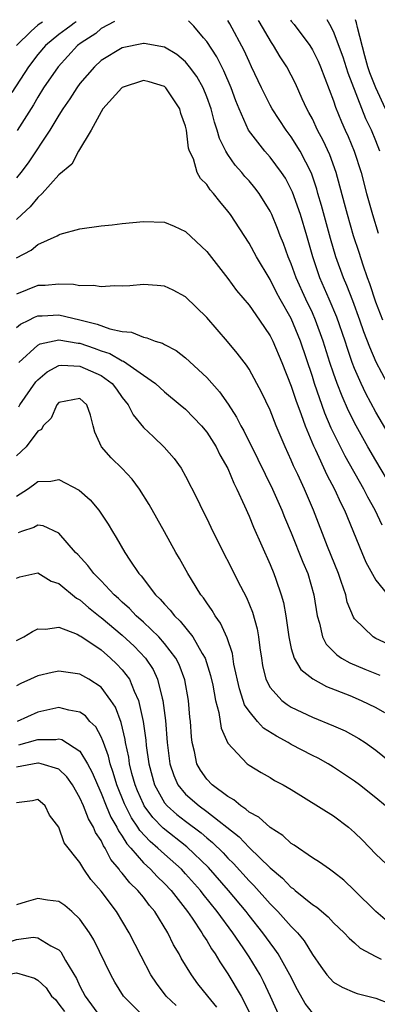
# Model space of a CAD drawing. Units: inches. Extents: x 2502000 to 2505000, y 1500000 to 1503000.
# Drawn here: x 2502065 to 2502099, y 1500462 to 1500555 of the extents above; entities that cross this region are included whole.
import ezdxf

# ---------------------------------------------------------------- set-up
doc = ezdxf.new("R2010")
doc.units = ezdxf.units.IN
doc.header["$MEASUREMENT"] = 0
doc.layers.add('LD25021500_2ft', color=80, linetype='Continuous')

msp = doc.modelspace()

# ---------------------------------------------------------------- linework, layer by layer
at = {"layer": 'LD25021500_2ft'}
for points, elevation in [([(2502070.627, 1500555.256), (2502070.437, 1500555.141), (2502070.156, 1500554.896), (2502069.684, 1500554.543), (2502069, 1500554.062), (2502067.729, 1500553), (2502067, 1500552.145), (2502066.119, 1500551), (2502064.548, 1500548.548)], 7770), ([(2502067.455, 1500555.232), (2502067.131, 1500555.031), (2502067, 1500554.936), (2502066.389, 1500554.355), (2502065.001, 1500553)], 7772), ([(2502074.262, 1500555.283), (2502073, 1500554.612), (2502072.485, 1500554.163), (2502071.111, 1500553.253), (2502070.774, 1500553), (2502068.927, 1500551), (2502067.544, 1500549), (2502067, 1500548.129), (2502066.594, 1500547.406), (2502065.049, 1500544.951)], 7768), ([(2502101, 1500514.914), (2502099, 1500518.299), (2502098.057, 1500520.056), (2502097.617, 1500521), (2502097, 1500522.422), (2502096.78, 1500523), (2502096.313, 1500524.313), (2502096.093, 1500525), (2502095.299, 1500527.299), (2502094.581, 1500529), (2502093.704, 1500531), (2502093.033, 1500533), (2502092.475, 1500535), (2502091.859, 1500537), (2502091.119, 1500539.119), (2502091, 1500539.38), (2502090.439, 1500540.439), (2502090.067, 1500541), (2502089, 1500542.436), (2502088.502, 1500543), (2502086.965, 1500545), (2502086.071, 1500547), (2502085.763, 1500547.763), (2502085.319, 1500549), (2502084.627, 1500550.627), (2502083.948, 1500551.948), (2502083, 1500553.38), (2502082.681, 1500553.745), (2502081.784, 1500554.84), (2502081.45, 1500555.154), (2502081.28, 1500555.336)], 7768), ([(2502100.115, 1500521), (2502099.039, 1500523.039), (2502098.433, 1500524.433), (2502097.883, 1500525.883), (2502097.492, 1500527), (2502096.823, 1500528.823), (2502096.274, 1500530.274), (2502095.95, 1500531), (2502095.229, 1500533), (2502094.724, 1500534.723), (2502093.873, 1500537.873), (2502093.529, 1500539), (2502093.418, 1500539.418), (2502092.912, 1500540.912), (2502091.858, 1500543), (2502091, 1500544.372), (2502090.516, 1500545), (2502089.191, 1500547), (2502089, 1500547.351), (2502088.185, 1500549), (2502087.251, 1500551), (2502087, 1500551.494), (2502086.531, 1500552.531), (2502085.179, 1500555.067), (2502085, 1500555.364)], 7770), ([(2502099.663, 1500527), (2502099, 1500528.711), (2502098.428, 1500530.428), (2502098.208, 1500531), (2502097.794, 1500532.206), (2502097.423, 1500533.423), (2502096.895, 1500535), (2502096.315, 1500537), (2502096.051, 1500538.052), (2502095.239, 1500541), (2502094.648, 1500542.648), (2502094.025, 1500544.025), (2502093.499, 1500545), (2502093, 1500546.064), (2502092.677, 1500546.677), (2502092.484, 1500547), (2502092.036, 1500547.964), (2502091.4, 1500549.4), (2502091, 1500550.204), (2502090.578, 1500551), (2502089.946, 1500551.946), (2502089.326, 1500553), (2502089.119, 1500553.287), (2502087.958, 1500555.292), (2502087.905, 1500555.385)], 7772), ([(2502090.931, 1500555.408), (2502090.998, 1500555.318), (2502091.262, 1500555), (2502092.751, 1500553), (2502093, 1500552.598), (2502093.542, 1500551.542), (2502093.778, 1500551), (2502095, 1500547.777), (2502095.187, 1500547.187), (2502095.771, 1500545.771), (2502096.103, 1500545), (2502096.388, 1500544.388), (2502096.955, 1500543), (2502097.617, 1500541), (2502098.137, 1500539), (2502098.691, 1500537), (2502099.234, 1500535.234)], 7774), ([(2502099.38, 1500543), (2502099, 1500543.998), (2502098.596, 1500545), (2502098.072, 1500546.072), (2502096.401, 1500550.401), (2502095.917, 1500551.917), (2502095, 1500554.34), (2502094.645, 1500555), (2502094.387, 1500555.434)], 7776), ([(2502099.916, 1500547), (2502099.007, 1500549), (2502098.438, 1500550.438), (2502098.255, 1500551), (2502097.96, 1500552.04), (2502097.276, 1500554.724), (2502097.179, 1500555.165), (2502097.083, 1500555.455)], 7778), ([(2502100.619, 1500511), (2502099, 1500513.711), (2502098.256, 1500515), (2502097.133, 1500517), (2502096.415, 1500518.415), (2502095.804, 1500519.804), (2502095.352, 1500521), (2502095, 1500521.993), (2502094.665, 1500523), (2502094.03, 1500525), (2502093.31, 1500527), (2502093, 1500527.699), (2502092.378, 1500529), (2502091.467, 1500531), (2502091, 1500532.334), (2502090.717, 1500533), (2502090.267, 1500534.267), (2502089.955, 1500535), (2502089.691, 1500535.69), (2502089.148, 1500537), (2502089, 1500537.313), (2502087.962, 1500539), (2502087.544, 1500539.544), (2502087, 1500540.199), (2502086.62, 1500540.62), (2502086.32, 1500541), (2502085.693, 1500541.693), (2502085, 1500542.692), (2502084.806, 1500543), (2502084.201, 1500544.201), (2502083.989, 1500545), (2502083.737, 1500545.737), (2502083.421, 1500547), (2502083, 1500548.164), (2502082.652, 1500549), (2502082.06, 1500550.06), (2502081.38, 1500551), (2502081, 1500551.461), (2502080.163, 1500552.163), (2502079, 1500552.865), (2502077.086, 1500553.199), (2502077, 1500553.198), (2502075, 1500552.79), (2502073, 1500551.58), (2502072.378, 1500551), (2502071, 1500549.402), (2502070.696, 1500549), (2502070.036, 1500547.965), (2502069.363, 1500547), (2502069, 1500546.422), (2502068.161, 1500545), (2502066.09, 1500541.909), (2502065.411, 1500541), (2502065, 1500540.477)], 7766), ([(2502099.593, 1500507.593), (2502098.941, 1500509), (2502098.24, 1500510.24), (2502097.869, 1500511), (2502096.113, 1500514.114), (2502094.776, 1500516.776), (2502094.182, 1500518.182), (2502093.213, 1500521), (2502093, 1500521.674), (2502091.872, 1500525), (2502091, 1500527.145), (2502089.951, 1500529), (2502089.618, 1500529.618), (2502089, 1500530.849), (2502087.708, 1500533), (2502087, 1500534.292), (2502085.233, 1500537), (2502085, 1500537.319), (2502084.233, 1500538.233), (2502083.651, 1500539), (2502083.338, 1500539.337), (2502083, 1500539.858), (2502082.424, 1500540.424), (2502082.102, 1500541), (2502081.733, 1500542.267), (2502081.38, 1500543), (2502081.282, 1500543.282), (2502081.086, 1500545), (2502081, 1500545.36), (2502080.558, 1500546.558), (2502080.449, 1500547), (2502079.122, 1500549), (2502079, 1500549.117), (2502077.559, 1500549.559), (2502077, 1500549.709), (2502075, 1500549.04), (2502074.951, 1500549), (2502073.158, 1500547), (2502073, 1500546.739), (2502072.062, 1500545), (2502070.873, 1500543), (2502070.213, 1500541.787), (2502069, 1500540.755), (2502067.435, 1500539), (2502067, 1500538.62), (2502066.282, 1500537.718), (2502065.511, 1500537), (2502065, 1500536.549)], 7764), ([(2502065, 1500532.89), (2502066.371, 1500533.629), (2502067, 1500534.174), (2502068.839, 1500535), (2502069, 1500535.091), (2502069.14, 1500535.14), (2502071, 1500535.646), (2502073, 1500535.941), (2502074.043, 1500536.043), (2502075, 1500536.16), (2502077, 1500536.35), (2502079, 1500536.272), (2502079.904, 1500535.904), (2502081, 1500535.413), (2502083, 1500533.493), (2502085, 1500530.949), (2502085.824, 1500529.824), (2502087, 1500528.411), (2502087.984, 1500527), (2502089, 1500525.504), (2502089.248, 1500525), (2502090.102, 1500523), (2502091, 1500520.765), (2502091.43, 1500519.43), (2502091.94, 1500518.06), (2502092.307, 1500517), (2502093.096, 1500515.096), (2502093.287, 1500514.713), (2502094.371, 1500512.371), (2502095.105, 1500511), (2502095.686, 1500509.686), (2502096.046, 1500509), (2502097.665, 1500505), (2502098.074, 1500504.074), (2502099, 1500502.381), (2502100.521, 1500500.52)], 7762), ([(2502101, 1500495.957), (2502099, 1500496.855), (2502098.745, 1500497), (2502097, 1500498.715), (2502096.879, 1500498.879), (2502096.305, 1500500.305), (2502096.157, 1500501), (2502095.738, 1500502.262), (2502095.465, 1500503), (2502094.44, 1500505.56), (2502093.108, 1500509), (2502092.249, 1500511), (2502091.623, 1500512.377), (2502091.218, 1500513.219), (2502091, 1500513.757), (2502090.422, 1500515), (2502089.579, 1500517), (2502089, 1500518.475), (2502088.186, 1500520.186), (2502087.754, 1500521), (2502087, 1500522.355), (2502086.748, 1500522.748), (2502085.892, 1500523.892), (2502084.979, 1500524.979), (2502083, 1500527.255), (2502081, 1500529.217), (2502079.827, 1500529.827), (2502079, 1500530.223), (2502078.292, 1500530.292), (2502077, 1500530.387), (2502075.734, 1500530.266), (2502075, 1500530.235), (2502074.261, 1500530.261), (2502073, 1500530.151), (2502072.286, 1500530.285), (2502071, 1500530.25), (2502070.385, 1500530.385), (2502069, 1500530.399), (2502067.712, 1500530.288), (2502067, 1500530.279), (2502065, 1500529.458)], 7760), ([(2502065, 1500526.315), (2502065.383, 1500526.617), (2502066.163, 1500527), (2502066.703, 1500527.297), (2502067, 1500527.405), (2502067.409, 1500527.41), (2502069, 1500527.509), (2502071, 1500527.044), (2502072.638, 1500526.638), (2502073.815, 1500526.185), (2502075, 1500525.936), (2502075.861, 1500525.861), (2502077, 1500525.383), (2502077.336, 1500525.336), (2502078.131, 1500525), (2502078.811, 1500524.81), (2502079, 1500524.683), (2502080.116, 1500524.116), (2502081, 1500523.426), (2502083, 1500521.58), (2502084.214, 1500520.214), (2502085.036, 1500519.036), (2502085.828, 1500517.828), (2502086.241, 1500517), (2502086.521, 1500516.521), (2502087.845, 1500513.845), (2502089.216, 1500511), (2502090.106, 1500509), (2502090.361, 1500508.361), (2502091, 1500506.86), (2502092.095, 1500504.095), (2502092.559, 1500503), (2502093.147, 1500501), (2502093.463, 1500499), (2502093.681, 1500498.319), (2502093.963, 1500497), (2502094.316, 1500496.316), (2502095.304, 1500495.304), (2502095.767, 1500495), (2502096.549, 1500494.549), (2502097.953, 1500493.953), (2502099.377, 1500493.376)], 7758), ([(2502065.209, 1500523), (2502067, 1500524.621), (2502067.243, 1500524.757), (2502069, 1500525.147), (2502070.818, 1500524.817), (2502071, 1500524.811), (2502072.352, 1500524.352), (2502073, 1500524.099), (2502073.833, 1500523.833), (2502075, 1500523.142), (2502075.112, 1500523.113), (2502077, 1500521.803), (2502078.135, 1500521), (2502079, 1500520.205), (2502080.49, 1500519), (2502081, 1500518.566), (2502082.5, 1500517), (2502083, 1500516.395), (2502083.886, 1500515), (2502084.253, 1500514.252), (2502085, 1500512.956), (2502085.562, 1500511.562), (2502085.855, 1500511), (2502086.574, 1500509.426), (2502087, 1500508.445), (2502087.412, 1500507.412), (2502089, 1500503.868), (2502089.358, 1500503), (2502089.533, 1500502.467), (2502090.054, 1500501), (2502090.263, 1500500.263), (2502090.48, 1500499), (2502090.755, 1500497), (2502091, 1500495.914), (2502091.28, 1500495), (2502091.915, 1500493.914), (2502093.04, 1500493.04), (2502094.323, 1500492.323), (2502096.537, 1500491.463), (2502097.622, 1500491), (2502099, 1500490.319), (2502099.837, 1500489.837)], 7756), ([(2502065.196, 1500518.804), (2502065.302, 1500519), (2502066.832, 1500521.168), (2502067, 1500521.344), (2502067.883, 1500522.117), (2502069, 1500522.699), (2502069.27, 1500522.73), (2502071, 1500522.661), (2502073, 1500521.758), (2502074.055, 1500521), (2502074.463, 1500520.463), (2502075, 1500519.691), (2502075.56, 1500519), (2502076.027, 1500518.027), (2502077, 1500516.849), (2502077.945, 1500515.945), (2502078.984, 1500514.984), (2502079.915, 1500513.915), (2502080.563, 1500513), (2502081, 1500512.243), (2502082.098, 1500510.098), (2502082.607, 1500509), (2502083, 1500508.227), (2502083.58, 1500507), (2502086.194, 1500501.806), (2502086.749, 1500500.749), (2502087.343, 1500499.343), (2502087.782, 1500497.782), (2502087.909, 1500497), (2502088.029, 1500495.971), (2502088.169, 1500495), (2502088.289, 1500494.289), (2502088.604, 1500493), (2502089, 1500492.227), (2502090.094, 1500491), (2502090.607, 1500490.606), (2502091, 1500490.356), (2502093, 1500489.394), (2502095, 1500488.579), (2502096.103, 1500488.102), (2502097.396, 1500487.396), (2502097.991, 1500487), (2502099, 1500486.289), (2502101, 1500484.682)], 7754), ([(2502099.934, 1500481), (2502099, 1500481.785), (2502097.464, 1500483), (2502097, 1500483.346), (2502095, 1500484.689), (2502094.493, 1500485), (2502093.534, 1500485.534), (2502093, 1500485.789), (2502091, 1500486.832), (2502090.714, 1500487), (2502089.595, 1500487.595), (2502088.365, 1500488.365), (2502087.801, 1500489), (2502087, 1500489.963), (2502086.582, 1500490.582), (2502086.457, 1500491), (2502086.085, 1500492.084), (2502085.577, 1500494.423), (2502085.427, 1500495.427), (2502084.928, 1500496.929), (2502084.309, 1500498.309), (2502083.786, 1500499), (2502083.507, 1500499.507), (2502083, 1500500.228), (2502082.702, 1500500.702), (2502082.444, 1500501), (2502081.543, 1500502.457), (2502081.216, 1500503), (2502080.423, 1500504.423), (2502080.082, 1500505), (2502079, 1500506.966), (2502077.549, 1500509.549), (2502076.64, 1500511), (2502075.941, 1500511.941), (2502075, 1500512.96), (2502073.953, 1500513.953), (2502073.047, 1500515), (2502072.398, 1500516.398), (2502072.263, 1500517), (2502071.984, 1500518.016), (2502071.659, 1500519), (2502071, 1500519.571), (2502069, 1500519.217), (2502068.8, 1500519), (2502068.272, 1500517.728), (2502067.526, 1500517), (2502067.346, 1500516.654), (2502067, 1500516.477), (2502065.894, 1500515), (2502065, 1500514.151)], 7752), ([(2502065, 1500510.331), (2502066.035, 1500511), (2502066.604, 1500511.396), (2502067, 1500511.721), (2502068.232, 1500511.768), (2502069, 1500511.913), (2502070.917, 1500510.917), (2502071.973, 1500509.973), (2502072.787, 1500509), (2502073.678, 1500507.678), (2502074.075, 1500507), (2502074.437, 1500506.437), (2502075.257, 1500505), (2502075.715, 1500504.285), (2502076.572, 1500503), (2502076.783, 1500502.783), (2502078.143, 1500501), (2502078.591, 1500500.591), (2502079, 1500500.104), (2502079.552, 1500499.552), (2502079.957, 1500499), (2502080.499, 1500498.499), (2502081.682, 1500497), (2502082.564, 1500495.436), (2502082.838, 1500495), (2502083.364, 1500493.364), (2502083.566, 1500492.435), (2502083.828, 1500491), (2502084.154, 1500489.846), (2502084.368, 1500488.368), (2502085, 1500486.953), (2502086.83, 1500485), (2502087, 1500484.872), (2502088.158, 1500484.158), (2502089, 1500483.688), (2502089.418, 1500483.418), (2502090.249, 1500483), (2502091, 1500482.57), (2502095, 1500480.067), (2502096.407, 1500479), (2502097, 1500478.503), (2502097.747, 1500477.747), (2502099, 1500476.425), (2502101, 1500474.578)], 7750), ([(2502101, 1500469.302), (2502099.001, 1500471), (2502097, 1500473.001), (2502095.961, 1500473.961), (2502095, 1500474.734), (2502094.606, 1500475), (2502093.684, 1500475.684), (2502093, 1500476.089), (2502091.289, 1500477.29), (2502091, 1500477.458), (2502090.215, 1500478.215), (2502089, 1500478.955), (2502087.931, 1500479.931), (2502087, 1500480.414), (2502086.704, 1500480.704), (2502086.218, 1500481), (2502085.578, 1500481.578), (2502085, 1500481.882), (2502083.497, 1500483), (2502083, 1500483.536), (2502082.401, 1500484.401), (2502082.075, 1500485), (2502081.854, 1500486.145), (2502081.631, 1500487), (2502081.557, 1500487.557), (2502081.457, 1500489), (2502081.405, 1500489.405), (2502081.276, 1500491), (2502080.939, 1500492.939), (2502080.393, 1500494.393), (2502080.08, 1500495), (2502079, 1500496.4), (2502078.466, 1500497), (2502077, 1500498.406), (2502076.334, 1500499), (2502075.691, 1500499.69), (2502075, 1500500.293), (2502074.641, 1500500.641), (2502074.224, 1500501), (2502073, 1500502.312), (2502072.296, 1500503), (2502071.756, 1500503.756), (2502070.801, 1500504.801), (2502070.591, 1500505), (2502069, 1500506.818), (2502067.525, 1500507.525), (2502067, 1500507.598), (2502066.633, 1500507.367), (2502065.465, 1500507), (2502065.136, 1500506.864)], 7748), ([(2502065, 1500502.571), (2502065.305, 1500502.695), (2502067, 1500503.068), (2502068.279, 1500502.279), (2502069, 1500502.051), (2502070.676, 1500500.676), (2502071, 1500500.513), (2502071.807, 1500499.807), (2502072.913, 1500498.913), (2502073, 1500498.858), (2502075, 1500497.158), (2502076.122, 1500496.122), (2502077.188, 1500495), (2502077.919, 1500493.918), (2502078.35, 1500493), (2502078.78, 1500491.22), (2502078.852, 1500491), (2502079.08, 1500489.08), (2502079.25, 1500487), (2502079.502, 1500485), (2502079.873, 1500483.873), (2502080.256, 1500483), (2502081, 1500482.108), (2502082.275, 1500481), (2502083, 1500480.482), (2502086.064, 1500478.063), (2502087, 1500477.068), (2502089, 1500475.132), (2502090.164, 1500474.164), (2502091, 1500473.286), (2502091.174, 1500473.174), (2502091.368, 1500473), (2502093, 1500471.684), (2502093.416, 1500471.416), (2502094.494, 1500470.494), (2502095, 1500469.949), (2502096.015, 1500469), (2502096.471, 1500468.471), (2502097, 1500468.041), (2502097.533, 1500467.533), (2502099, 1500466.736), (2502099.498, 1500466.502)], 7746), ([(2502065, 1500496.666), (2502065.68, 1500497), (2502066.495, 1500497.505), (2502067, 1500497.783), (2502067.731, 1500497.731), (2502069, 1500497.93), (2502070.744, 1500497.256), (2502071, 1500497.122), (2502071.066, 1500497.066), (2502073, 1500495.774), (2502073.902, 1500495), (2502074.464, 1500494.465), (2502075, 1500493.906), (2502075.681, 1500493), (2502076.137, 1500491.863), (2502076.554, 1500491), (2502076.993, 1500488.993), (2502077.228, 1500487.227), (2502077.273, 1500486.727), (2502077.504, 1500485), (2502078.041, 1500483), (2502079, 1500481.309), (2502079.252, 1500481), (2502080.182, 1500480.182), (2502081, 1500479.548), (2502082.469, 1500478.469), (2502083, 1500477.997), (2502083.551, 1500477.551), (2502084.55, 1500476.55), (2502085, 1500476.059), (2502085.543, 1500475.543), (2502087, 1500473.917), (2502087.466, 1500473.466), (2502089, 1500471.725), (2502089.735, 1500471), (2502091, 1500469.582), (2502091.581, 1500469), (2502092.23, 1500468.23), (2502093, 1500466.935), (2502093.784, 1500465.784), (2502094.36, 1500465), (2502095, 1500464.309), (2502095.829, 1500463.829), (2502097, 1500463.346), (2502097.253, 1500463.253), (2502099, 1500462.791), (2502100.302, 1500462.302)], 7744), ([(2502093, 1500461.403), (2502092.302, 1500462.302), (2502091.578, 1500463.578), (2502090.867, 1500465), (2502089.755, 1500467), (2502089.455, 1500467.455), (2502089, 1500468.025), (2502088.31, 1500469), (2502087, 1500470.641), (2502086.731, 1500471), (2502085.071, 1500473), (2502083.161, 1500475.161), (2502081.129, 1500477.129), (2502078.887, 1500478.887), (2502077.898, 1500479.898), (2502077.088, 1500481), (2502077, 1500481.167), (2502076.434, 1500482.434), (2502076.21, 1500483), (2502075.916, 1500484.084), (2502075.692, 1500485), (2502075.615, 1500485.616), (2502075.316, 1500487), (2502075.281, 1500487.281), (2502074.899, 1500488.898), (2502074.35, 1500490.35), (2502073.931, 1500491), (2502073, 1500492.239), (2502071.84, 1500493), (2502071, 1500493.495), (2502069.655, 1500493.655), (2502069, 1500493.764), (2502068.364, 1500493.636), (2502067, 1500493.314), (2502066.322, 1500493), (2502065.396, 1500492.604), (2502065, 1500492.38)], 7742), ([(2502089.913, 1500461), (2502089.034, 1500462.966), (2502088.377, 1500464.377), (2502088.041, 1500465), (2502087, 1500466.702), (2502086.435, 1500467.565), (2502085.455, 1500469), (2502083.996, 1500471), (2502082.655, 1500472.655), (2502082.401, 1500473), (2502081, 1500474.574), (2502080.597, 1500475), (2502079, 1500476.424), (2502078.378, 1500477), (2502077.63, 1500477.629), (2502076.675, 1500478.675), (2502076.483, 1500479), (2502075.873, 1500479.873), (2502075.206, 1500481.206), (2502074.48, 1500483), (2502074.155, 1500484.155), (2502073.854, 1500485), (2502073.705, 1500485.705), (2502073.215, 1500487), (2502073.173, 1500487.174), (2502073, 1500487.542), (2502072.489, 1500488.489), (2502071.948, 1500489), (2502071.52, 1500489.52), (2502071, 1500489.884), (2502069.94, 1500490.06), (2502069, 1500490.315), (2502068.143, 1500490.143), (2502067, 1500489.886), (2502065.06, 1500489)], 7740), ([(2502065.205, 1500486.795), (2502065.995, 1500487), (2502067, 1500487.286), (2502068.702, 1500487.298), (2502069, 1500487.351), (2502069.283, 1500487.283), (2502071, 1500486.187), (2502071.724, 1500485), (2502072.168, 1500484.168), (2502072.644, 1500483), (2502073, 1500482.224), (2502073.478, 1500481), (2502073.93, 1500479.93), (2502074.474, 1500479), (2502074.636, 1500478.636), (2502075, 1500478.13), (2502075.421, 1500477.421), (2502075.804, 1500477), (2502077, 1500475.612), (2502077.666, 1500475), (2502078.315, 1500474.315), (2502079, 1500473.664), (2502079.627, 1500473), (2502081.191, 1500471), (2502081.62, 1500470.38), (2502082.536, 1500469), (2502082.695, 1500468.695), (2502083, 1500468.249), (2502083.457, 1500467.457), (2502083.784, 1500467), (2502084.227, 1500466.227), (2502085, 1500465.109), (2502086.25, 1500463), (2502087, 1500461.509)], 7738), ([(2502083.961, 1500461.961), (2502083.092, 1500463), (2502082.168, 1500464.168), (2502081.548, 1500465), (2502080.594, 1500466.594), (2502080.383, 1500467), (2502079.858, 1500467.858), (2502079.302, 1500469), (2502078.07, 1500471), (2502077.578, 1500471.578), (2502077, 1500472.349), (2502076.473, 1500473), (2502075.709, 1500473.709), (2502075, 1500474.621), (2502074.816, 1500474.815), (2502074.701, 1500475), (2502073.925, 1500475.925), (2502073.392, 1500477), (2502073.228, 1500477.228), (2502073, 1500477.739), (2502072.482, 1500478.482), (2502072.274, 1500479), (2502071.793, 1500479.793), (2502071.335, 1500481), (2502071, 1500481.775), (2502070.284, 1500483), (2502069.758, 1500483.758), (2502069, 1500484.469), (2502067.317, 1500485), (2502067.063, 1500485.063), (2502067, 1500485.063), (2502065, 1500484.67)], 7736), ([(2502080.107, 1500462.107), (2502079.157, 1500463), (2502078.228, 1500464.229), (2502077.712, 1500465), (2502076.78, 1500466.78), (2502075.669, 1500469), (2502074.469, 1500471), (2502073, 1500472.937), (2502072.039, 1500474.039), (2502071.376, 1500475), (2502071, 1500475.643), (2502069.509, 1500477.509), (2502069, 1500478.99), (2502068.114, 1500480.114), (2502067.699, 1500481), (2502067, 1500481.622), (2502066.505, 1500481.495), (2502065, 1500481.291)], 7734), ([(2502077.115, 1500461), (2502075.125, 1500463), (2502074.305, 1500464.305), (2502073.92, 1500465), (2502072.32, 1500468.32), (2502071.907, 1500469), (2502071, 1500470.277), (2502070.223, 1500471), (2502069.568, 1500471.568), (2502069, 1500471.938), (2502067.934, 1500472.066), (2502067, 1500472.252), (2502065.91, 1500471.91), (2502065, 1500471.652)], 7732), ([(2502055, 1500461.714), (2502055.632, 1500462.369), (2502056.293, 1500463), (2502057, 1500463.625), (2502057.702, 1500464.298), (2502059, 1500465.293), (2502060.024, 1500465.977), (2502061, 1500466.554), (2502061.309, 1500466.691), (2502063, 1500467.601), (2502064.029, 1500468.029), (2502065, 1500468.364), (2502066.561, 1500468.561), (2502067, 1500468.524), (2502068.251, 1500467.75), (2502069, 1500467.371), (2502069.18, 1500467.18), (2502069.642, 1500466.358), (2502070.668, 1500464.668), (2502071, 1500463.944), (2502071.48, 1500463), (2502072.938, 1500461)], 7730), ([(2502057.56, 1500461), (2502059, 1500462.486), (2502059.268, 1500462.732), (2502061, 1500463.963), (2502063, 1500464.864), (2502063.919, 1500465), (2502065, 1500465.19), (2502066.697, 1500464.697), (2502067, 1500464.502), (2502067.789, 1500463.79), (2502068.296, 1500463), (2502068.678, 1500462.678), (2502069, 1500462.231), (2502069.546, 1500461.545)], 7728)]:
    msp.add_lwpolyline(points, dxfattribs=dict(at, elevation=elevation))

doc.saveas('drawing.dxf')
